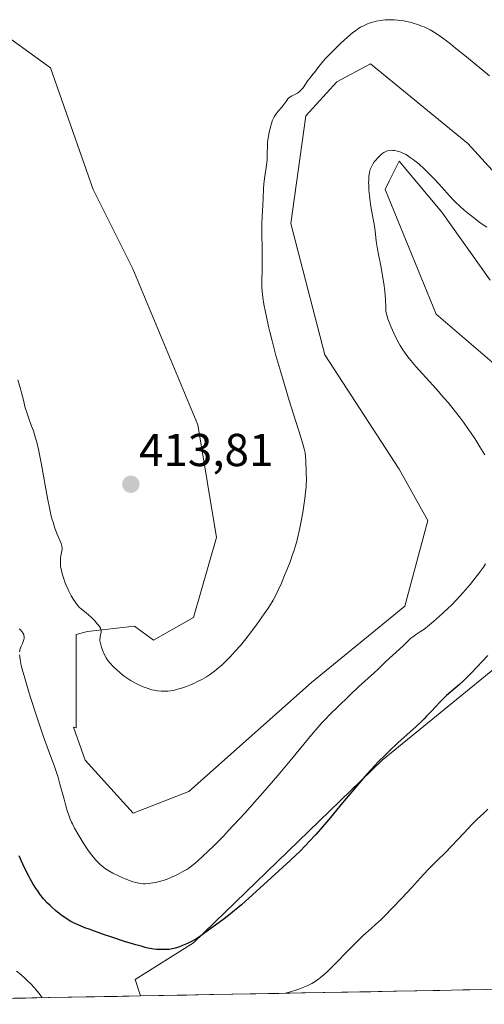
# Model space of a CAD drawing. Units: metres. Extents: x 629149 to 632637, y 4662532 to 4664909.
# Drawn here: x 630544 to 630644, y 4662556 to 4662769 of the extents above; entities that cross this region are included whole.
import ezdxf
from ezdxf.enums import TextEntityAlignment as Align

# ---------------------------------------------------------------- set-up
doc = ezdxf.new("R2010")
doc.units = ezdxf.units.M
doc.header["$MEASUREMENT"] = 0
for name, color, linetype, lineweight in [('Carátula', 7, 'Continuous', 5), ('Cultivos herbáceos CxS', 92, 'Continuous', 0), ('Curva de nivel maestra', 36, 'Continuous', 30), ('Curva de nivel normal', 36, 'Continuous', 0), ('Matorral CxS', 135, 'Continuous', 0), ('Municipio CxS', 142, 'Continuous', 0), ('Punto de cota en terreno', 7, 'Continuous', 0), ('Rótulo de punto de cota en terreno', 19, 'Continuous', 0)]:
    doc.layers.add(name, color=color, linetype=linetype, lineweight=lineweight)
doc.styles.add('Arial', font='txt', dxfattribs={"height": 0.2})

# ---------------------------------------------------------------- blocks, each defined once
blk = doc.blocks.new('*U151')
at = {"layer": 'Matorral CxS', "color": 135, "linetype": 'Continuous', "lineweight": 0}
for points in [[(630537.47, 4662768.18, 410.93), (630550.38, 4662758.96, 412.81), (630559.61, 4662732.51, 412.85), (630568.22, 4662715.29, 412.49), (630582.36, 4662681.47, 411.91), (630586.36, 4662656.98, 411.64), (630581.41, 4662639.63, 411.06), (630572.74, 4662634.67, 410.86), (630568.6, 4662637.78, 410.96), (630558.38, 4662636.57, 409.95), (630555.92, 4662635.96, 409.7), (630555.92, 4662615.66, 408.58), (630555.34, 4662615.82, 408.42), (630557.87, 4662608.65, 408.74), (630568.3, 4662597.16, 408.81), (630580.34, 4662601.89, 408.48), (630607, 4662625.54, 406.93), (630627.24, 4662642.11, 406.61), (630632.19, 4662660.7, 408.77), (630626, 4662671.85, 409.03), (630609.9, 4662696.64, 409.21), (630602.47, 4662725.14, 409.79), (630605.73, 4662748.5, 409.33), (630612.5, 4662755.88, 408.84), (630619.81, 4662759.84, 409.18), (630640.87, 4662742.49, 409.01), (630654.49, 4662727.62, 408.03)], [(630645.71, 4662712.83, 400.89), (630635.25, 4662727.59, 403.36), (630626.03, 4662738.66, 404.29), (630623.86, 4662734.33, 403.68), (630622.95, 4662732.51, 403.57), (630634.02, 4662705.45, 401.58), (630651.24, 4662690.69, 399.86)], [(630655.73, 4662635.91, 398.3), (630622.28, 4662608.65, 398.6), (630581.41, 4662568.99, 398.86), (630568.73, 4662561.04, 397.97), (630569.91, 4662557.48, 397.77), (630471.66, 4662555.66, 385.06)]]:
    blk.add_polyline3d(points, dxfattribs=at)
blk = doc.blocks.new('*U167')
at = {"layer": 'Cultivos herbáceos CxS', "color": 92, "linetype": 'Continuous', "lineweight": 0}
for points in [[(630654.49, 4662727.62, 408.03), (630640.87, 4662742.49, 409.01), (630619.81, 4662759.84, 409.18), (630612.5, 4662755.88, 408.84), (630605.73, 4662748.5, 409.33), (630602.47, 4662725.14, 409.79), (630609.9, 4662696.64, 409.21), (630626, 4662671.85, 409.03), (630632.19, 4662660.7, 408.77), (630627.24, 4662642.11, 406.61), (630607, 4662625.54, 406.93), (630580.34, 4662601.89, 408.48), (630568.3, 4662597.16, 408.81), (630557.87, 4662608.65, 408.74), (630555.34, 4662615.82, 408.42), (630555.92, 4662615.66, 408.58), (630555.92, 4662635.96, 409.7), (630558.38, 4662636.57, 409.95), (630568.6, 4662637.78, 410.96), (630572.74, 4662634.67, 410.86), (630581.41, 4662639.63, 411.06), (630586.36, 4662656.98, 411.64), (630582.36, 4662681.47, 411.91), (630568.22, 4662715.29, 412.49), (630559.61, 4662732.51, 412.85), (630550.38, 4662758.96, 412.81), (630537.47, 4662768.18, 410.93)], [(630651.24, 4662690.69, 399.86), (630634.02, 4662705.45, 401.58), (630622.95, 4662732.51, 403.57), (630623.86, 4662734.33, 403.68), (630626.03, 4662738.66, 404.29), (630635.25, 4662727.59, 403.36), (630645.71, 4662712.83, 400.89)], [(630744.41, 4662560.71, 383.57), (630569.91, 4662557.48, 397.77), (630569.91, 4662557.48, 397.77), (630568.73, 4662561.04, 397.97), (630581.41, 4662568.99, 398.86), (630622.28, 4662608.65, 398.6), (630655.73, 4662635.91, 398.3)]]:
    blk.add_polyline3d(points, dxfattribs=at)
blk = doc.blocks.new('*U180')
at = {"layer": 'Matorral CxS', "color": 135, "linetype": 'Continuous', "lineweight": 0}
for points in [[(630654.4919, 4662727.6211, 408.030193), (630640.8657, 4662742.4935, 409.012723), (630619.8079, 4662759.8441, 409.176028), (630612.4975, 4662755.8797, 408.842867), (630605.7325, 4662748.4999, 409.333634), (630602.4655, 4662725.1439, 409.790848), (630609.8977, 4662696.6397, 409.208938), (630626.0005, 4662671.8523, 409.034262), (630632.1947, 4662660.6981, 408.765922), (630627.2397, 4662642.1085, 406.60663), (630607.0039, 4662625.5431, 406.925653), (630580.3403, 4662601.8909, 408.477584), (630568.2987, 4662597.1611, 408.805277), (630557.8715, 4662608.6489, 408.736615), (630555.3411, 4662615.8217, 408.41739), (630555.9175, 4662615.6625, 408.580017), (630555.9175, 4662635.9579, 409.701181), (630558.3775, 4662636.5721, 409.951567), (630568.6041, 4662637.7751, 410.956218), (630572.7363, 4662634.6743, 410.863224), (630581.4075, 4662639.6311, 411.059092), (630586.3629, 4662656.9817, 411.637056), (630582.3625, 4662681.4669, 411.912943), (630568.2177, 4662715.2913, 412.493572), (630559.6077, 4662732.5115, 412.850452), (630550.3829, 4662758.9565, 412.805222), (630537.4677, 4662768.1823, 410.934799)], [(630645.7073, 4662712.8287, 400.89325), (630635.2525, 4662727.5889, 403.363815), (630626.0273, 4662738.6591, 404.286773), (630623.8633, 4662734.3315, 403.677544), (630622.9521, 4662732.5093, 403.570193), (630634.0225, 4662705.4491, 401.577989), (630651.2421, 4662690.6887, 399.856486)], [(630655.7297, 4662635.9109, 398.29502), (630622.2843, 4662608.6467, 398.604524), (630581.4065, 4662568.9893, 398.856872), (630568.7285, 4662561.0359, 397.974531), (630569.913838, 4662557.479886, 397.771847)]]:
    blk.add_polyline3d(points, dxfattribs=at)
blk = doc.blocks.new('*U196')
at = {"layer": 'Cultivos herbáceos CxS', "color": 92, "linetype": 'Continuous', "lineweight": 0}
for points in [[(630654.4919, 4662727.6211, 408.030193), (630640.8657, 4662742.4935, 409.012723), (630619.8079, 4662759.8441, 409.176028), (630612.4975, 4662755.8797, 408.842867), (630605.7325, 4662748.4999, 409.333634), (630602.4655, 4662725.1439, 409.790848), (630609.8977, 4662696.6397, 409.208938), (630626.0005, 4662671.8523, 409.034262), (630632.1947, 4662660.6981, 408.765922), (630627.2397, 4662642.1085, 406.60663), (630607.0039, 4662625.5431, 406.925653), (630580.3403, 4662601.8909, 408.477584), (630568.2987, 4662597.1611, 408.805277), (630557.8715, 4662608.6489, 408.736615), (630555.3411, 4662615.8217, 408.41739), (630555.9175, 4662615.6625, 408.580017), (630555.9175, 4662635.9579, 409.701181), (630558.3775, 4662636.5721, 409.951567), (630568.6041, 4662637.7751, 410.956218), (630572.7363, 4662634.6743, 410.863224), (630581.4075, 4662639.6311, 411.059092), (630586.3629, 4662656.9817, 411.637056), (630582.3625, 4662681.4669, 411.912943), (630568.2177, 4662715.2913, 412.493572), (630559.6077, 4662732.5115, 412.850452), (630550.3829, 4662758.9565, 412.805222), (630537.4677, 4662768.1823, 410.934799)], [(630645.7073, 4662712.8287, 400.89325), (630635.2525, 4662727.5889, 403.363815), (630626.0273, 4662738.6591, 404.286773), (630623.8633, 4662734.3315, 403.677544), (630622.9521, 4662732.5093, 403.570193), (630634.0225, 4662705.4491, 401.577989), (630651.2421, 4662690.6887, 399.856486)], [(630655.7297, 4662635.9109, 398.29502), (630622.2843, 4662608.6467, 398.604524), (630581.4065, 4662568.9893, 398.856872), (630568.7285, 4662561.0359, 397.974531), (630569.913838, 4662557.479886, 397.771847)]]:
    blk.add_polyline3d(points, dxfattribs=at)
blk = doc.blocks.new('*U205')
at = {"layer": 'Curva de nivel normal', "color": 36, "linetype": 'Continuous', "lineweight": 0}
for points in [[(630542.96, 4662562.88, 395), (630543.9, 4662562.1, 395), (630544.84, 4662561.27, 395), (630545.34, 4662560.81, 395), (630546.09, 4662560.08, 395), (630546.83, 4662559.31, 395), (630547.19, 4662558.91, 395), (630547.85, 4662558.1, 395), (630548.15, 4662557.69, 395), (630548.55, 4662557.08, 395)], [(630601.36, 4662558.06, 395), (630603.36, 4662558.69, 395), (630604.21, 4662558.98, 395), (630605.31, 4662559.39, 395), (630605.95, 4662559.65, 395), (630606.34, 4662559.83, 395), (630607.05, 4662560.18, 395), (630607.38, 4662560.37, 395), (630607.98, 4662560.75, 395), (630608.56, 4662561.16, 395), (630608.94, 4662561.47, 395), (630609.71, 4662562.14, 395), (630610.42, 4662562.8, 395), (630611.95, 4662564.31, 395), (630615.1, 4662567.52, 395), (630616.49, 4662568.92, 395), (630617.09, 4662569.51, 395), (630618.13, 4662570.49, 395), (630619.94, 4662572.09, 395), (630620.9, 4662572.96, 395), (630622, 4662574.01, 395), (630622.81, 4662574.8, 395), (630624.55, 4662576.57, 395), (630626.61, 4662578.73, 395), (630628.66, 4662580.96, 395), (630631.26, 4662583.81, 395), (630632.46, 4662585.08, 395), (630634.1, 4662586.75, 395), (630636.16, 4662588.77, 395), (630637.21, 4662589.83, 395), (630638.86, 4662591.55, 395), (630640.96, 4662593.8, 395), (630641.85, 4662594.74, 395), (630642.94, 4662595.82, 395), (630644.34, 4662597.16, 395), (630645.24, 4662598.04, 395)]]:
    blk.add_polyline3d(points, dxfattribs=at)
blk = doc.blocks.new('*U223')
at = {"layer": 'Curva de nivel normal', "color": 36, "linetype": 'Continuous', "lineweight": 0}
for points in [[(630644.99, 4662724.34, 405), (630644.43, 4662724.73, 405), (630643.53, 4662725.36, 405), (630642.11, 4662726.44, 405), (630640.79, 4662727.49, 405), (630640.13, 4662728.05, 405), (630639.15, 4662728.91, 405), (630638.21, 4662729.79, 405), (630637.76, 4662730.24, 405), (630636.91, 4662731.14, 405), (630635.23, 4662733.04, 405), (630633.8, 4662734.62, 405), (630632.31, 4662736.16, 405), (630631.5, 4662736.94, 405), (630630.25, 4662738.07, 405), (630629.42, 4662738.75, 405), (630629.01, 4662739.07, 405), (630628.4, 4662739.5, 405), (630627.81, 4662739.88, 405), (630627.42, 4662740.1, 405), (630626.68, 4662740.47, 405), (630626.33, 4662740.62, 405), (630625.64, 4662740.85, 405), (630625.01, 4662740.99, 405), (630624.61, 4662741.03, 405), (630624.35, 4662741.04, 405), (630623.88, 4662741.01, 405), (630623.5, 4662740.94, 405), (630623.27, 4662740.86, 405), (630622.84, 4662740.67, 405), (630622.64, 4662740.56, 405), (630622.27, 4662740.3, 405), (630621.94, 4662740.01, 405), (630621.35, 4662739.4, 405), (630620.84, 4662738.8, 405), (630620.61, 4662738.51, 405), (630620.31, 4662738.06, 405), (630620.04, 4662737.59, 405), (630619.92, 4662737.33, 405), (630619.74, 4662736.84, 405), (630619.66, 4662736.57, 405), (630619.56, 4662736.14, 405), (630619.45, 4662735.4, 405), (630619.39, 4662734.54, 405), (630619.38, 4662734.05, 405), (630619.39, 4662733.53, 405), (630619.45, 4662732.4, 405), (630619.55, 4662731.2, 405), (630619.64, 4662730.4, 405), (630619.84, 4662728.86, 405), (630620.62, 4662724.56, 405), (630620.76, 4662723.54, 405), (630621.04, 4662721.32, 405), (630621.3, 4662719.6, 405), (630621.51, 4662718.44, 405), (630622.01, 4662715.98, 405), (630622.4, 4662713.84, 405), (630622.72, 4662711.63, 405), (630622.86, 4662710.45, 405), (630623.01, 4662708.66, 405), (630623.09, 4662706.91, 405), (630623.09, 4662706.07, 405), (630623.23, 4662705.54, 405), (630623.56, 4662704.46, 405), (630623.96, 4662703.37, 405), (630624.24, 4662702.65, 405), (630624.83, 4662701.31, 405), (630625.47, 4662699.99, 405), (630625.9, 4662699.2, 405), (630626.2, 4662698.7, 405), (630626.82, 4662697.72, 405), (630627.52, 4662696.72, 405), (630627.9, 4662696.21, 405), (630628.52, 4662695.41, 405), (630629.6, 4662694.14, 405), (630634.04, 4662689.24, 405), (630635.71, 4662687.3, 405), (630636.59, 4662686.26, 405), (630637.93, 4662684.61, 405), (630639.27, 4662682.9, 405), (630639.93, 4662682.02, 405), (630641.07, 4662680.45, 405), (630641.62, 4662679.66, 405), (630642.41, 4662678.47, 405), (630643.53, 4662676.69, 405), (630644.56, 4662674.93, 405)], [(630644.76, 4662651.3, 405), (630644.27, 4662650.58, 405), (630643.22, 4662649.14, 405), (630642.12, 4662647.72, 405), (630641.37, 4662646.8, 405), (630639.9, 4662645.07, 405), (630638.33, 4662643.36, 405), (630637.33, 4662642.33, 405), (630636.68, 4662641.69, 405), (630635.38, 4662640.46, 405), (630634.09, 4662639.3, 405), (630633.46, 4662638.75, 405), (630632.56, 4662638, 405), (630631.34, 4662637.05, 405), (630630.66, 4662636.57, 405), (630629.57, 4662635.88, 405), (630628.93, 4662635.44, 405), (630628.55, 4662635.13, 405), (630626.89, 4662633.51, 405), (630623.12, 4662630.1, 405), (630622.44, 4662629.44, 405), (630621.35, 4662628.35, 405), (630620.6, 4662627.62, 405), (630617.21, 4662624.57, 405), (630615.27, 4662622.75, 405), (630612.46, 4662620.03, 405), (630611.19, 4662618.78, 405), (630609.8, 4662617.37, 405), (630609.2, 4662616.73, 405), (630608.34, 4662615.77, 405), (630606.96, 4662614.15, 405), (630603.01, 4662609.33, 405), (630600.1, 4662605.86, 405), (630596.9, 4662602.16, 405), (630595.17, 4662600.19, 405), (630592.56, 4662597.26, 405), (630590.07, 4662594.53, 405), (630588.92, 4662593.3, 405), (630587.86, 4662592.18, 405), (630586, 4662590.28, 405), (630584.45, 4662588.76, 405), (630583.58, 4662587.95, 405), (630582.16, 4662586.68, 405), (630580.99, 4662585.71, 405), (630580.35, 4662585.24, 405), (630579.94, 4662584.96, 405), (630579.08, 4662584.46, 405), (630578.06, 4662583.91, 405), (630577.5, 4662583.63, 405), (630576.61, 4662583.23, 405), (630575.71, 4662582.86, 405), (630575.25, 4662582.69, 405), (630574.81, 4662582.55, 405), (630573.94, 4662582.3, 405), (630573.12, 4662582.12, 405), (630572.6, 4662582.02, 405), (630571.67, 4662581.89, 405), (630570.87, 4662581.82, 405), (630570.49, 4662581.82, 405), (630569.89, 4662581.88, 405), (630569.2, 4662582.02, 405), (630568.81, 4662582.12, 405), (630567.9, 4662582.41, 405), (630566.54, 4662582.92, 405), (630565.84, 4662583.21, 405), (630564.81, 4662583.67, 405), (630564.33, 4662583.91, 405), (630563.88, 4662584.14, 405), (630563.05, 4662584.61, 405), (630562.32, 4662585.09, 405), (630561.88, 4662585.42, 405), (630561.6, 4662585.65, 405), (630561.06, 4662586.11, 405), (630560.5, 4662586.67, 405), (630560.22, 4662586.97, 405), (630559.67, 4662587.62, 405), (630559.29, 4662588.1, 405), (630558.49, 4662589.21, 405), (630557.61, 4662590.53, 405), (630557.16, 4662591.24, 405), (630556.49, 4662592.33, 405), (630555.59, 4662593.93, 405), (630555.14, 4662594.81, 405), (630554.94, 4662595.23, 405), (630554.66, 4662595.88, 405), (630554.27, 4662596.91, 405), (630554.08, 4662597.46, 405), (630553.7, 4662598.71, 405), (630553.3, 4662600.17, 405), (630552.42, 4662603.47, 405), (630551.94, 4662605.15, 405), (630551.69, 4662605.96, 405), (630551.17, 4662607.51, 405), (630549.96, 4662610.77, 405), (630548.8, 4662613.95, 405), (630547.41, 4662618.08, 405), (630546.13, 4662622.05, 405), (630545.54, 4662623.94, 405), (630544.78, 4662626.46, 405), (630544.24, 4662628.44, 405), (630544.04, 4662629.23, 405), (630543.78, 4662630.5, 405), (630543.69, 4662631.16, 405), (630543.66, 4662631.54, 405)], [(630543.68, 4662632.18, 405), (630543.73, 4662632.5, 405), (630543.87, 4662633.07, 405), (630544, 4662633.41, 405), (630544.27, 4662634.01, 405), (630544.45, 4662634.4, 405), (630544.61, 4662634.88, 405), (630544.66, 4662635.11, 405), (630544.67, 4662635.44, 405), (630544.61, 4662635.77, 405), (630544.56, 4662635.94, 405), (630544.46, 4662636.16, 405), (630544.37, 4662636.31, 405), (630544.17, 4662636.61, 405), (630543.88, 4662636.92, 405), (630543.55, 4662637.2, 405)]]:
    blk.add_polyline3d(points, dxfattribs=at)
blk = doc.blocks.new('*U224')
at = {"layer": 'Curva de nivel normal', "color": 36, "linetype": 'Continuous', "lineweight": 0}
blk.add_polyline3d([(630543.31, 4662691.23, 410), (630543.84, 4662689.29, 410), (630544.08, 4662688.42, 410), (630544.49, 4662686.81, 410), (630544.9, 4662685.12, 410), (630545.13, 4662684.33, 410), (630545.57, 4662683.06, 410), (630546.28, 4662681.17, 410), (630546.66, 4662680.11, 410), (630547.15, 4662678.55, 410), (630547.39, 4662677.65, 410), (630547.77, 4662676.11, 410), (630548.16, 4662674.26, 410), (630548.36, 4662673.2, 410), (630549.71, 4662665.53, 410), (630550.21, 4662663.05, 410), (630550.47, 4662661.93, 410), (630550.74, 4662660.93, 410), (630550.92, 4662660.32, 410), (630551.27, 4662659.23, 410), (630551.77, 4662657.89, 410), (630552.55, 4662656.04, 410), (630552.67, 4662655.71, 410), (630552.83, 4662655.13, 410), (630552.89, 4662654.65, 410), (630552.88, 4662654.35, 410), (630552.79, 4662653.74, 410), (630552.64, 4662653.02, 410), (630552.57, 4662652.61, 410), (630552.51, 4662651.91, 410), (630552.51, 4662651.38, 410), (630552.52, 4662651.1, 410), (630552.57, 4662650.65, 410), (630552.65, 4662650.16, 410), (630552.9, 4662649.12, 410), (630553.24, 4662648.01, 410), (630553.51, 4662647.27, 410), (630553.71, 4662646.77, 410), (630554.12, 4662645.82, 410), (630554.36, 4662645.31, 410), (630554.85, 4662644.36, 410), (630555.35, 4662643.51, 410), (630555.69, 4662643.01, 410), (630555.91, 4662642.7, 410), (630556.36, 4662642.16, 410), (630556.6, 4662641.9, 410), (630557.09, 4662641.45, 410), (630558.08, 4662640.66, 410), (630558.61, 4662640.24, 410), (630559.43, 4662639.46, 410), (630559.97, 4662638.91, 410), (630560.58, 4662638.19, 410), (630560.83, 4662637.88, 410), (630560.98, 4662637.66, 410), (630561.2, 4662637.29, 410), (630561.31, 4662636.98, 410), (630561.35, 4662636.78, 410), (630561.35, 4662636.66, 410), (630561.33, 4662636.4, 410), (630561.15, 4662635.6, 410), (630561.11, 4662635.33, 410), (630561.08, 4662634.85, 410), (630561.1, 4662634.58, 410), (630561.14, 4662634.3, 410), (630561.27, 4662633.67, 410), (630561.48, 4662633, 410), (630561.64, 4662632.55, 410), (630562.02, 4662631.68, 410), (630562.45, 4662630.88, 410), (630562.69, 4662630.51, 410), (630563.11, 4662629.94, 410), (630563.35, 4662629.66, 410), (630563.9, 4662629.06, 410), (630564.81, 4662628.19, 410), (630565.32, 4662627.74, 410), (630566.14, 4662627.07, 410), (630567.01, 4662626.44, 410), (630567.45, 4662626.14, 410), (630567.9, 4662625.86, 410), (630568.78, 4662625.36, 410), (630569.66, 4662624.93, 410), (630570.23, 4662624.68, 410), (630571.34, 4662624.26, 410), (630572.37, 4662623.94, 410), (630572.87, 4662623.83, 410), (630573.61, 4662623.7, 410), (630574.36, 4662623.63, 410), (630574.74, 4662623.62, 410), (630575.45, 4662623.63, 410), (630575.81, 4662623.65, 410), (630576.37, 4662623.72, 410), (630577.27, 4662623.88, 410), (630578.24, 4662624.12, 410), (630578.76, 4662624.28, 410), (630579.84, 4662624.66, 410), (630580.6, 4662624.95, 410), (630581.61, 4662625.39, 410), (630582.11, 4662625.63, 410), (630583.2, 4662626.18, 410), (630583.7, 4662626.46, 410), (630584.19, 4662626.75, 410), (630585.08, 4662627.34, 410), (630585.92, 4662627.96, 410), (630586.47, 4662628.4, 410), (630587.58, 4662629.38, 410), (630588.78, 4662630.54, 410), (630589.43, 4662631.19, 410), (630590.46, 4662632.29, 410), (630591.57, 4662633.55, 410), (630592.15, 4662634.25, 410), (630592.75, 4662635, 410), (630593.99, 4662636.59, 410), (630595.23, 4662638.25, 410), (630596.75, 4662640.41, 410), (630597.42, 4662641.41, 410), (630597.86, 4662642.1, 410), (630598.64, 4662643.38, 410), (630599.29, 4662644.59, 410), (630599.69, 4662645.39, 410), (630600.47, 4662647.1, 410), (630601.29, 4662649.07, 410), (630601.71, 4662650.12, 410), (630602.32, 4662651.72, 410), (630602.88, 4662653.29, 410), (630603.14, 4662654.05, 410), (630603.37, 4662654.77, 410), (630603.77, 4662656.15, 410), (630604.11, 4662657.48, 410), (630604.31, 4662658.36, 410), (630604.68, 4662660.2, 410), (630605.07, 4662662.45, 410), (630605.52, 4662665.46, 410), (630605.7, 4662666.82, 410), (630605.82, 4662667.91, 410), (630605.85, 4662668.47, 410), (630605.89, 4662669.41, 410), (630605.86, 4662671.2, 410), (630605.72, 4662673.72, 410), (630605.61, 4662675.36, 410), (630605.39, 4662676.27, 410), (630605.17, 4662677.06, 410), (630604.59, 4662679.02, 410), (630602.17, 4662686.75, 410), (630600.89, 4662690.89, 410), (630600.31, 4662692.85, 410), (630599.28, 4662696.48, 410), (630598.42, 4662699.71, 410), (630597.94, 4662701.63, 410), (630597.66, 4662702.8, 410), (630597.19, 4662704.89, 410), (630596.97, 4662705.91, 410), (630596.64, 4662707.66, 410), (630596.43, 4662709.09, 410), (630596.33, 4662709.9, 410), (630596.29, 4662710.4, 410), (630596.24, 4662711.31, 410), (630596.22, 4662712.75, 410), (630596.26, 4662715.02, 410), (630596.27, 4662716.51, 410), (630596.25, 4662719.33, 410), (630596.2, 4662723.32, 410), (630596.21, 4662724.99, 410), (630596.27, 4662726.75, 410), (630596.46, 4662729.12, 410), (630596.52, 4662730.59, 410), (630596.6, 4662732.75, 410), (630596.65, 4662733.72, 410), (630596.77, 4662734.9, 410), (630597.08, 4662736.82, 410), (630597.27, 4662738.3, 410), (630597.34, 4662739.07, 410), (630597.4, 4662740.16, 410), (630597.41, 4662742.08, 410), (630597.46, 4662742.82, 410), (630597.5, 4662743.25, 410), (630597.71, 4662744.57, 410), (630597.86, 4662745.29, 410), (630598.14, 4662746.38, 410), (630598.36, 4662747.07, 410), (630598.48, 4662747.4, 410), (630598.68, 4662747.86, 410), (630598.88, 4662748.27, 410), (630599.03, 4662748.52, 410), (630599.32, 4662748.97, 410), (630599.78, 4662749.53, 410), (630600.58, 4662750.4, 410), (630601.01, 4662750.95, 410), (630601.42, 4662751.58, 410), (630601.6, 4662751.86, 410), (630601.87, 4662752.19, 410), (630602.02, 4662752.34, 410), (630602.27, 4662752.55, 410), (630602.73, 4662752.83, 410), (630603.09, 4662753.01, 410), (630603.63, 4662753.27, 410), (630603.91, 4662753.43, 410), (630604.33, 4662753.74, 410), (630604.54, 4662753.92, 410), (630604.74, 4662754.13, 410), (630605.14, 4662754.62, 410), (630606.21, 4662756.18, 410), (630606.68, 4662756.8, 410), (630607.3, 4662757.54, 410), (630607.63, 4662757.95, 410), (630607.99, 4662758.43, 410), (630608.57, 4662759.21, 410), (630608.94, 4662759.67, 410), (630609.62, 4662760.48, 410), (630610.02, 4662760.93, 410), (630610.48, 4662761.42, 410), (630611.51, 4662762.47, 410), (630612.62, 4662763.57, 410), (630613.37, 4662764.28, 410), (630614.79, 4662765.58, 410), (630615.98, 4662766.59, 410), (630616.51, 4662767, 410), (630617.26, 4662767.52, 410), (630617.63, 4662767.75, 410), (630618.39, 4662768.15, 410), (630619.11, 4662768.46, 410), (630619.48, 4662768.61, 410), (630620.07, 4662768.81, 410), (630620.99, 4662769.06, 410), (630621.95, 4662769.24, 410), (630622.44, 4662769.31, 410), (630622.94, 4662769.35, 410), (630623.96, 4662769.39, 410), (630624.99, 4662769.36, 410), (630625.68, 4662769.3, 410), (630626.14, 4662769.25, 410), (630627.04, 4662769.12, 410), (630627.94, 4662768.94, 410), (630628.38, 4662768.84, 410), (630629.03, 4662768.67, 410), (630629.99, 4662768.36, 410), (630630.94, 4662768.01, 410), (630631.42, 4662767.81, 410), (630632.26, 4662767.41, 410), (630632.7, 4662767.18, 410), (630633.42, 4662766.76, 410), (630634.68, 4662765.93, 410), (630636.25, 4662764.77, 410), (630637.2, 4662764.05, 410), (630638.25, 4662763.21, 410), (630640.61, 4662761.3, 410), (630645.6, 4662757.18, 410)], dxfattribs=at)
blk = doc.blocks.new('*U238')
at = {"layer": 'Curva de nivel maestra', "color": 36, "linetype": 'Continuous', "lineweight": 30}
blk.add_polyline3d([(630645.24, 4662631.41, 400), (630641.69, 4662627.63, 400), (630640.61, 4662626.53, 400), (630640.08, 4662626.02, 400), (630639.08, 4662625.1, 400), (630637.18, 4662623.48, 400), (630636.26, 4662622.67, 400), (630635.81, 4662622.24, 400), (630634.9, 4662621.32, 400), (630632.99, 4662619.27, 400), (630631.96, 4662618.18, 400), (630631.42, 4662617.63, 400), (630630.85, 4662617.07, 400), (630629.65, 4662615.95, 400), (630625.73, 4662612.4, 400), (630623.89, 4662610.69, 400), (630622.94, 4662609.77, 400), (630621.45, 4662608.27, 400), (630619.89, 4662606.6, 400), (630619.06, 4662605.69, 400), (630617.34, 4662603.7, 400), (630613.74, 4662599.39, 400), (630611.1, 4662596.22, 400), (630608.93, 4662593.69, 400), (630607.9, 4662592.53, 400), (630606.43, 4662590.93, 400), (630605.72, 4662590.18, 400), (630604.35, 4662588.79, 400), (630603.69, 4662588.14, 400), (630602.38, 4662586.9, 400), (630598.24, 4662583.14, 400), (630593.37, 4662578.68, 400), (630591.78, 4662577.26, 400), (630591.02, 4662576.61, 400), (630590.31, 4662576.01, 400), (630588.98, 4662574.95, 400), (630587.77, 4662574.03, 400), (630585.68, 4662572.5, 400), (630583.88, 4662571.15, 400), (630583, 4662570.52, 400), (630582.08, 4662569.93, 400), (630581.6, 4662569.64, 400), (630581.1, 4662569.37, 400), (630580.05, 4662568.85, 400), (630579.01, 4662568.4, 400), (630578.34, 4662568.14, 400), (630577.51, 4662567.87, 400), (630577.14, 4662567.76, 400), (630576.77, 4662567.67, 400), (630576.12, 4662567.56, 400), (630575.58, 4662567.53, 400), (630574.62, 4662567.54, 400), (630573.88, 4662567.53, 400), (630573.39, 4662567.56, 400), (630572.76, 4662567.64, 400), (630572.38, 4662567.7, 400), (630571.47, 4662567.88, 400), (630570.93, 4662568.01, 400), (630570, 4662568.25, 400), (630568.91, 4662568.55, 400), (630566.41, 4662569.32, 400), (630563.69, 4662570.21, 400), (630561.9, 4662570.82, 400), (630558.75, 4662571.94, 400), (630557.81, 4662572.29, 400), (630556.36, 4662572.88, 400), (630555.33, 4662573.34, 400), (630554.81, 4662573.61, 400), (630553.98, 4662574.11, 400), (630552.85, 4662574.91, 400), (630552.28, 4662575.34, 400), (630551.42, 4662576.04, 400), (630550.66, 4662576.72, 400), (630550.27, 4662577.08, 400), (630549.71, 4662577.65, 400), (630548.88, 4662578.57, 400), (630548.09, 4662579.56, 400), (630547.59, 4662580.26, 400), (630547.26, 4662580.75, 400), (630546.61, 4662581.77, 400), (630545.97, 4662582.87, 400), (630545.65, 4662583.46, 400), (630545.15, 4662584.42, 400), (630544.36, 4662586.09, 400), (630543.58, 4662587.87, 400)], dxfattribs=at)
blk = doc.blocks.new('5PATER')
at = {"layer": 'Carátula', "linetype": 'Continuous', "lineweight": 5}
h = blk.add_hatch(color=250, dxfattribs=at)
edge = h.paths.add_edge_path()
edge.add_ellipse((0, 0.01), major_axis=(-1.33, -1.34), ratio=0.999422, start_angle=0, end_angle=360)

msp = doc.modelspace()

# ---------------------------------------------------------------- linework, layer by layer
at = {"layer": 'Cultivos herbáceos CxS', "color": 92, "linetype": 'Continuous', "lineweight": 0}
msp.add_polyline3d([(630744.41326, 4662560.70873, 383.57287), (630569.91384, 4662557.47989, 397.77185)], dxfattribs=at)
at = {"layer": 'Matorral CxS', "color": 135, "linetype": 'Continuous', "lineweight": 0}
msp.add_polyline3d([(630569.91384, 4662557.47989, 397.77185), (630471.66259, 4662555.6619, 385.05822)], dxfattribs=at)
at = {"layer": 'Municipio CxS', "color": 142, "linetype": 'Continuous', "lineweight": 0}
msp.add_polyline3d([(630644.8178, 4662558.8659, 390.034), (630639.8246, 4662558.7735, 390.4067), (630634.8314, 4662558.6811, 390.8293), (630629.8383, 4662558.5887, 391.2702), (630624.8451, 4662558.4963, 391.8262), (630619.8519, 4662558.4039, 392.3041), (630614.8587, 4662558.3115, 392.7574), (630609.8655, 4662558.2191, 393.5932), (630604.8723, 4662558.1267, 394.7001), (630599.8791, 4662558.0343, 395.01), (630594.8859, 4662557.942, 395.7023), (630589.8928, 4662557.8496, 397.0437), (630584.8996, 4662557.7572, 397.6243), (630579.9064, 4662557.6648, 397.8101), (630574.9132, 4662557.5724, 397.8562), (630569.92, 4662557.48, 397.753), (630564.9268, 4662557.3876, 397.5156), (630559.9336, 4662557.2952, 396.9759), (630554.9404, 4662557.2028, 396.1019), (630549.9472, 4662557.1104, 395.0763), (630544.9541, 4662557.018, 393.8428), (630539.9609, 4662556.9257, 392.6454)], dxfattribs=at)

# ---------------------------------------------------------------- block references
at = {"layer": 'Cultivos herbáceos CxS', "color": 92, "linetype": 'Continuous', "lineweight": 0}
for name in ['*U167', '*U196']:
    msp.add_blockref(name, (0, 0), dxfattribs=at)
at = {"layer": 'Curva de nivel maestra', "color": 36, "linetype": 'Continuous', "lineweight": 30}
msp.add_blockref('*U238', (0, 0), dxfattribs=at)
at = {"layer": 'Curva de nivel normal', "color": 36, "linetype": 'Continuous', "lineweight": 0}
for name in ['*U224', '*U223', '*U205']:
    msp.add_blockref(name, (0, 0), dxfattribs=at)
at = {"layer": 'Matorral CxS', "color": 135, "linetype": 'Continuous', "lineweight": 0}
for name in ['*U151', '*U180']:
    msp.add_blockref(name, (0, 0), dxfattribs=at)
at = {"layer": 'Punto de cota en terreno', "linetype": 'Continuous', "lineweight": 0}
msp.add_blockref('5PATER', (630567.8, 4662668.54, 413.81), dxfattribs=at)

# ---------------------------------------------------------------- texts
at = {"layer": 'Rótulo de punto de cota en terreno', "color": 19, "linetype": 'Continuous', "lineweight": 0, "style": 'Arial'}
msp.add_text('413,81', height=7, dxfattribs=at).set_placement((630569.5639, 4662670.3039), align=Align.BOTTOM_LEFT)

doc.saveas('drawing.dxf')
